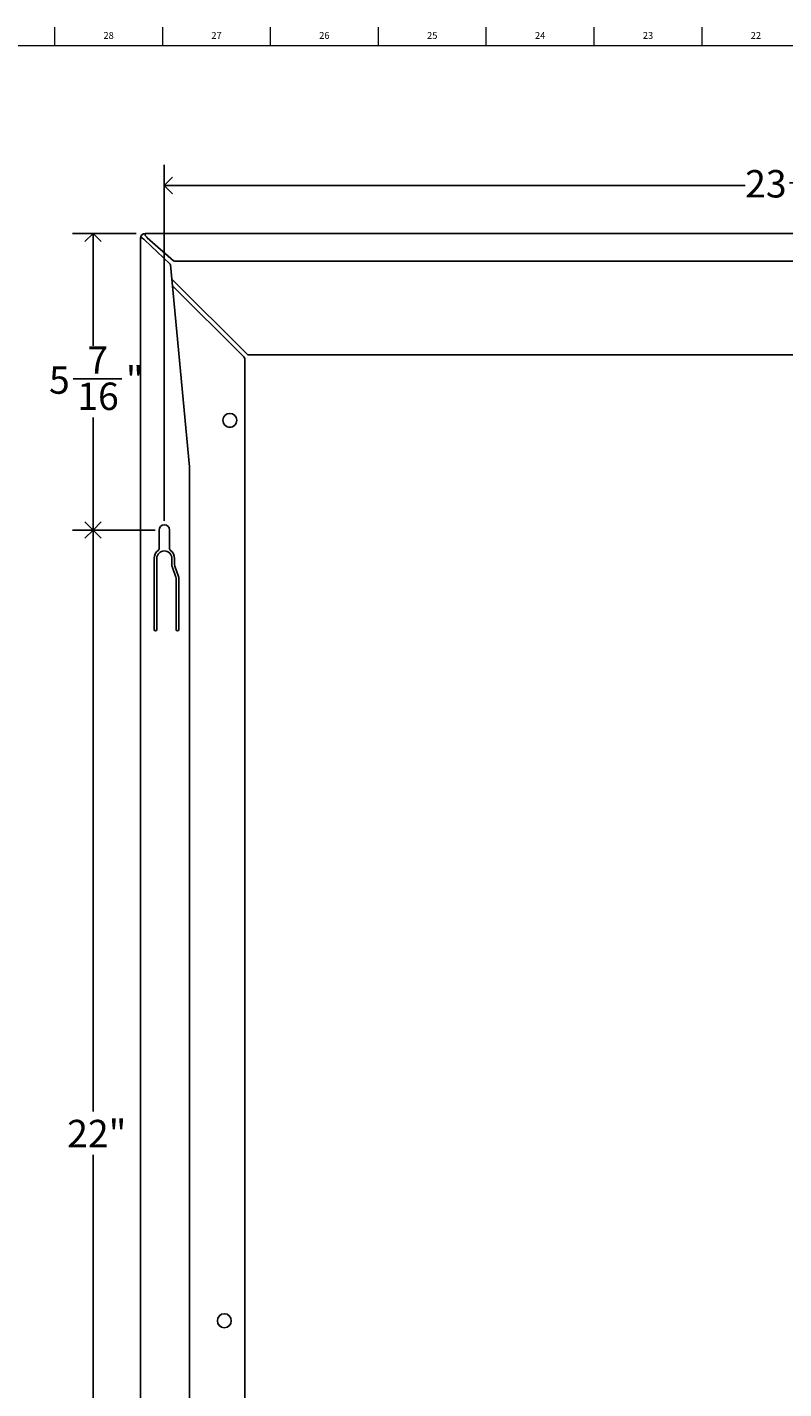
# Model space of a CAD drawing. Units: inches. Extents: x 0.2 to 94.8, y 0.2 to 49.8.
# Drawn here: x 39.1 to 52.9, y 25 to 49.8 of the extents above; entities that cross this region are included whole.
import ezdxf

# ---------------------------------------------------------------- set-up
doc = ezdxf.new("R2010")
doc.units = ezdxf.units.IN
doc.header["$MEASUREMENT"] = 0
doc.linetypes.add('SLD-Solid', pattern=[0])
doc.layers.add('DIMS', color=5, linetype='SLD-Solid')
doc.layers.add('TITLE', color=8, linetype='SLD-Solid')
doc.styles.add('SLDTEXTSTYLE0', font='GOTHIC.TTF', dxfattribs={"width": 0.913})
doc.dimstyles.new('SLDDIMSTYLE0', dxfattribs={"dimtxt": 0.5, "dimasz": 0.3, "dimexe": 0, "dimexo": 0.0625, "dimgap": 0.125, "dimtad": 0, "dimtih": 1, "dimtoh": 1, "dimrnd": 1e-09, "dimzin": 12, "dimdsep": 46, "dimlunit": 5, "dimtxsty": 'SLDTEXTSTYLE0', "dimblk1": 'OPEN90', "dimblk2": 'OPEN90', "dimsah": 1, "dimcen": 0.09, "dimadec": 0, "dimazin": 3, "dimtfac": 1, "dimtofl": 0, "dimtmove": 0, "dimatfit": 3, "dimldrblk": 'OPEN90', "dimfxl": 0, "dimfrac": 2, "dimtolj": 1, "dimtzin": 12, "dimarcsym": 0})
doc.dimstyles.new('SLDDIMSTYLE1', dxfattribs={"dimtxt": 0.5, "dimasz": 0.3, "dimexe": 0, "dimexo": 0.0625, "dimgap": 0.125, "dimtad": 0, "dimtih": 1, "dimtoh": 1, "dimdec": 6, "dimrnd": 1e-09, "dimzin": 12, "dimdsep": 46, "dimlunit": 5, "dimtxsty": 'SLDTEXTSTYLE0', "dimblk1": 'OPEN90', "dimblk2": 'OPEN90', "dimsah": 1, "dimcen": 0.09, "dimadec": 0, "dimazin": 3, "dimtfac": 1, "dimtofl": 0, "dimtmove": 0, "dimatfit": 3, "dimldrblk": 'OPEN90', "dimfxl": 0, "dimfrac": 2, "dimtolj": 1, "dimtzin": 12, "dimarcsym": 0})

# ---------------------------------------------------------------- blocks, each defined once
blk = doc.blocks.new('_Open90')
at = {"color": 0, "linetype": 'ByBlock', "lineweight": -2}
for p, q in [((0, 0), (-1, 0)), ((-0.5, 0.5), (0, 0)), ((0, 0), (-0.5, -0.5))]:
    blk.add_line(p, q, dxfattribs=at)
blk = doc.blocks.new('_D_5')
at = {"layer": 'DIMS'}
for p, q in [((41.624, 40.83), (41.624, 47.323)), ((64.798, 40.83), (64.798, 47.323)), ((41.624, 46.948), (52.223, 46.948)), ((53.035, 46.999), (53.92, 46.999)), ((64.798, 46.948), (54.2, 46.948))]:
    blk.add_line(p, q, dxfattribs=at)
at = {"layer": 'DIMS', "xscale": 0.3, "yscale": 0.3, "rotation": 180.0000000000002}
blk.add_blockref('_Open90', (41.624, 46.948, -1.739), dxfattribs=at)
at = {"layer": 'DIMS', "xscale": 0.3, "yscale": 0.3}
blk.add_blockref('_Open90', (64.798, 46.948, -1.739), dxfattribs=at)
at = {"layer": 'DIMS', "char_height": 0.5, "attachment_point": 1, "style": 'SLDTEXTSTYLE0'}
for s, insert in [('3', (53.293, 47.594)), ('23', (52.223, 47.229)), ('"', (53.994, 47.229)), ('16', (53.108, 46.933))]:
    blk.add_mtext(s, dxfattribs=dict(at, insert=insert))
blk = doc.blocks.new('_D_6')
at = {"layer": 'DIMS'}
for p, q in [((41.11, 46.074), (39.949, 46.074)), ((40.324, 46.074), (40.324, 44.022)), ((39.962, 43.42), (40.848, 43.42)), ((40.324, 40.663), (40.324, 42.715)), ((41.458, 40.663), (39.949, 40.663))]:
    blk.add_line(p, q, dxfattribs=at)
at = {"layer": 'DIMS', "xscale": 0.3, "yscale": 0.3}
for p, rotation in [((40.324, 46.074, -1.739), 90.00000000000021), ((40.324, 40.663, -1.739), 270.0000000000002)]:
    blk.add_blockref('_Open90', p, dxfattribs=dict(at, rotation=rotation))
at = {"layer": 'DIMS', "char_height": 0.5, "attachment_point": 1, "style": 'SLDTEXTSTYLE0'}
for s, insert in [('7', (40.22, 44.015)), ('5', (39.52, 43.649)), ('"', (40.921, 43.649)), ('16', (40.036, 43.353))]:
    blk.add_mtext(s, dxfattribs=dict(at, insert=insert))
blk = doc.blocks.new('_D_7')
at = {"layer": 'DIMS'}
for p, q in [((41.458, 40.663), (39.949, 40.663)), ((40.324, 40.663), (40.324, 30.06)), ((40.324, 18.663), (40.324, 29.267)), ((41.458, 18.663), (39.949, 18.663))]:
    blk.add_line(p, q, dxfattribs=at)
at = {"layer": 'DIMS', "xscale": 0.3, "yscale": 0.3}
for p, rotation in [((40.324, 40.663, -1.739), 90.00000336929567), ((40.324, 18.663, -1.739), 270.0000033692957)]:
    blk.add_blockref('_Open90', p, dxfattribs=dict(at, rotation=rotation))
at = {"layer": 'DIMS', "insert": (39.851, 29.905), "char_height": 0.5, "attachment_point": 1, "style": 'SLDTEXTSTYLE0'}
blk.add_mtext('22"', dxfattribs=at)

msp = doc.modelspace()

# ---------------------------------------------------------------- linework, layer by layer
at = {"color": 7, "linetype": 'SLD-Solid', "lineweight": 25}
for p, q in [((41.1898247, 16.1481364), (41.1898247, 45.9886402)), ((41.2648247, 45.9586146), (41.7247717, 45.5210495)), ((41.2748247, 46.0716487), (41.2762086, 46.0716487)), ((65.1463086, 46.0737313), (41.2762086, 46.0737313)), ((41.2762086, 46.0737313), (41.2762086, 46.0368693)), ((41.7929275, 45.5767313), (41.3128213, 45.9927536)), ((41.7339594, 45.5021522), (42.0840625, 41.8180314)), ((64.6099078, 45.569396), (41.8126093, 45.569396)), ((41.7587378, 45.2414099), (43.1469192, 43.8594545)), ((41.7590854, 45.2377528), (43.1469192, 43.8561434)), ((43.0647732, 43.8359928), (41.7697837, 45.1251743)), ((43.0940625, 10.0615758), (43.0940625, 43.7655993)), ((43.1469192, 43.8594545), (63.2755979, 43.8594545)), ((43.1469192, 43.8561434), (43.1469192, 43.8594545)), ((43.1469192, 43.8561434), (63.2755979, 43.8561434)), ((42.6923086, 42.665286), (42.6923086, 42.6632047)), ((42.9463086, 42.6632047), (42.9463086, 42.665286)), ((42.0840625, 41.8180314), (42.0840625, 17.6549963)), ((41.5293161, 40.3223909), (41.5290179, 40.6634053)), ((41.7196057, 40.6635719), (41.7199039, 40.3225575)), ((41.4383996, 38.8475515), (41.4372656, 40.1445248)), ((41.4872655, 40.1445685), (41.4883996, 38.8475952)), ((41.76238, 40.0137428), (41.7622654, 40.144809)), ((41.834562, 39.8066083), (41.7653941, 39.9966889)), ((41.8122654, 40.1448527), (41.8123723, 40.0225784)), ((41.8153864, 40.0055246), (41.8845543, 39.8154439)), ((41.8383995, 38.8479013), (41.8375761, 39.7895544)), ((41.8875684, 39.7983901), (41.8883995, 38.847945)), ((42.5920625, 26.2418139), (42.5920625, 26.2397326)), ((42.8460625, 26.2397326), (42.8460625, 26.2418139))]:
    msp.add_line(p, q, dxfattribs=at)
for centre, radius in [((42.8191435, 42.6648552), 0.1268513), ((42.7189591, 26.2413799), 0.1268669)]:
    msp.add_circle(centre, radius, dxfattribs=at)
for centre, radius, start, end in [((41.2746345, 45.9868389), 0.08481, 89.87151436, 179.8709355), ((41.704094, 45.4993141), 0.03, 5.42853354, 46.42853357), ((41.812603, 45.5994513), 0.0300553, 229.10754364, 270.01208644), ((42.9947331, 43.7655604), 0.0993294, 0.02240832, 45.15999718), ((42.8193086, 42.6635843), 0.1270006, 180.17125897, 359.82874103), ((41.6243118, 40.6634886), 0.0952939, 0.0501, 180.0501), ((41.6247655, 40.1446888), 0.1875, 125.22428949, 180.0501), ((41.6247655, 40.1446888), 0.1375, 0.0501, 180.0501), ((41.4993161, 40.3223646), 0.03, 305.22428949, 0.0501), ((41.7499039, 40.3225838), 0.03, 180.0501, 234.87591862), ((41.6247655, 40.1446888), 0.1875, 0.0501, 54.87591862), ((41.81238, 40.0137865), 0.05, 180.0501, 199.99578765), ((41.8623723, 40.0226221), 0.05, 180.0501, 199.99578765), ((41.7875761, 39.7895107), 0.05, 0.0501, 19.99578765), ((41.8375684, 39.7983464), 0.05, 0.0501, 19.99578765), ((41.4633996, 38.8475733), 0.025, 180.0501, 0.0501), ((41.8633995, 38.8479231), 0.025, 180.0501, 0.0501), ((42.7190625, 26.2401131), 0.1270006, 180.17165796, 359.82834204)]:
    msp.add_arc(centre, radius, start, end, dxfattribs=at)
for points in [[(41.2167641, 45.992957), (41.2127833, 45.9925973), (41.2048218, 45.9918778), (41.1964188, 45.9907986), (41.1908586, 45.9897194), (41.1901693, 45.989), (41.1898247, 45.9886402)], [(41.2648247, 45.9586146), (41.2560495, 45.9643383), (41.238499, 45.9757858), (41.2240091, 45.9872333), (41.2167641, 45.992957)], [(41.2762086, 46.0368693), (41.2823107, 46.02991), (41.2945149, 46.0159914), (41.3067192, 46.0004995), (41.3128213, 45.9927536)]]:
    msp.add_open_spline(points, degree=3, dxfattribs=at)
at = {"layer": 'TITLE', "linetype": 'SLD-Solid', "lineweight": 18}
for p, q in [((39.6259843, 49.5), (39.6259843, 49.8346457)), ((41.5944882, 49.5), (41.5944882, 49.8346457)), ((43.5629921, 49.5), (43.5629921, 49.8346457)), ((45.5314961, 49.5), (45.5314961, 49.8346457)), ((47.5, 49.5), (47.5, 49.8346457)), ((49.4685039, 49.5), (49.4685039, 49.8346457)), ((51.4370079, 49.5), (51.4370079, 49.8346457)), ((0.5, 49.5), (94.5, 49.5)), ((47.5, 49.5000394), (47.5, 49.4999606))]:
    msp.add_line(p, q, dxfattribs=at)

# ---------------------------------------------------------------- texts
at = {"layer": 'TITLE', "char_height": 0.125, "attachment_point": 2, "style": 'SLDTEXTSTYLE0'}
for s, insert in [('28', (40.6077189, 49.7472008)), ('27', (42.5762228, 49.7472008)), ('26', (44.5447267, 49.7472008)), ('25', (46.5132307, 49.7472008)), ('24', (48.4817346, 49.7472008)), ('23', (50.4502385, 49.7472008)), ('22', (52.4187425, 49.7472008))]:
    msp.add_mtext(s, dxfattribs=dict(at, insert=insert))

# ---------------------------------------------------------------- dimensions: what is measured, and where the dimension line sits
at = {"layer": 'DIMS'}
dim = msp.add_linear_dim(base=(64.79820529, 46.9478908), p1=(41.62431183, 40.66348858), p2=(64.79820529, 40.66348858), dimstyle='SLDDIMSTYLE1', dxfattribs=at)
dim.commit()
dim.dimension.update_dxf_attribs({"geometry": '_D_5', "text_midpoint": (53.21125856, 46.9478908)})
for base, p1, p2, angle, dimstyle, picture, middle in [((40.3235836, 40.6634886), (41.2762086, 46.0737313), (41.6243118, 40.6634886), 90, 'SLDDIMSTYLE1', '_D_6', (40.3235836, 43.3686099)), ((40.3235842, 18.6634227), (41.6243118, 40.6634886), (41.6243131, 18.6634228), 270.00000337, 'SLDDIMSTYLE0', '_D_7', (40.3235836, 29.6634557))]:
    dim = msp.add_linear_dim(base=base, p1=p1, p2=p2, angle=angle, dimstyle=dimstyle, dxfattribs=at)
    dim.commit()
    dim.dimension.update_dxf_attribs({"geometry": picture, "text_midpoint": middle})

doc.saveas('drawing.dxf')
